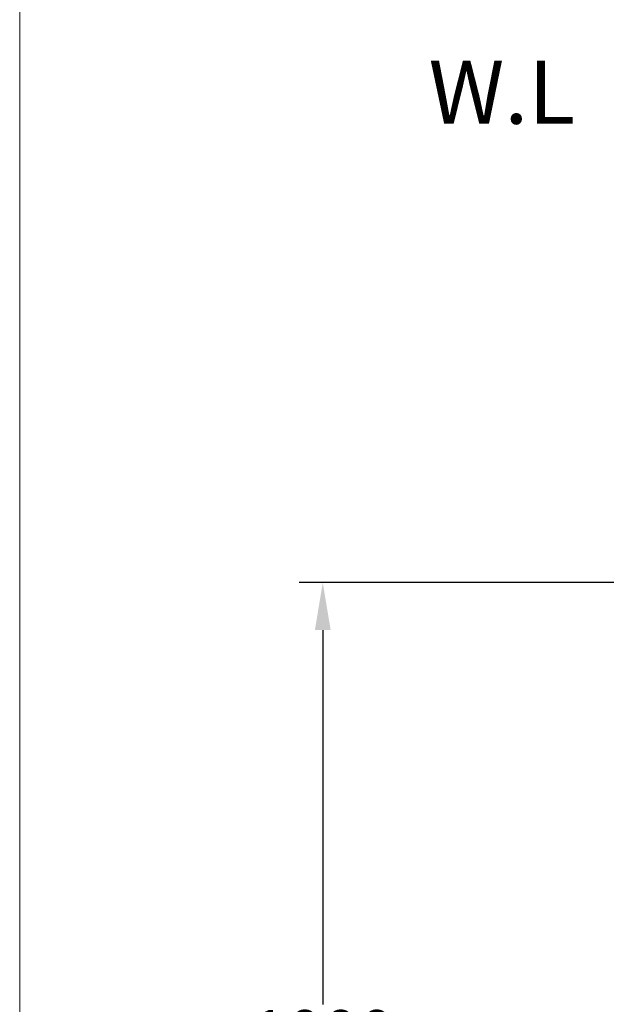
# Model space of a CAD drawing. Units: millimetres. Extents: x 4334 to 6834, y -1684 to 1756.
# Drawn here: x 4334 to 4828, y -381 to 449 of the extents above; entities that cross this region are included whole.
import ezdxf

# ---------------------------------------------------------------- set-up
doc = ezdxf.new("R2010")
doc.units = ezdxf.units.MM
doc.header["$LTSCALE"] = 3
doc.layers.add('DIM', color=2, linetype='Continuous', lineweight=13)
doc.layers.add('FITTING', color=6, linetype='Continuous', lineweight=20)
doc.styles.add('AD', font='txt.shx', dxfattribs={"height": 40, "bigfont": 'chineset.shx'})
doc.dimstyles.new('AD', dxfattribs={"dimtxt": 40, "dimasz": 40, "dimexe": 20, "dimexo": 15, "dimgap": 10, "dimtad": 1, "dimtih": 1, "dimtoh": 1, "dimdec": 0, "dimtxsty": 'AD', "dimcen": 2.5, "dimadec": 0, "dimazin": 0, "dimtfac": 1, "dimtdec": 0, "dimtmove": 0, "dimatfit": 3, "dimfxl": 0, "dimarcsym": 0})

# ---------------------------------------------------------------- blocks, each defined once
blk = doc.blocks.new('*D28')
at = {"layer": 'Defpoints', "color": 0}
for p in [(4589.4, -25.75), (4900.64, -25.75), (4882.21, -809.9)]:
    blk.add_point(p, dxfattribs=at)
at = {"layer": 'DIM', "color": 0, "lineweight": -2}
for p, q in [((4885.64, -25.75), (4569.4, -25.75)), ((4589.4, -65.75), (4589.4, -381.29)), ((4589.4, -769.9), (4589.4, -441.29)), ((4867.21, -809.9), (4569.4, -809.9))]:
    blk.add_line(p, q, dxfattribs=at)
at = {"layer": 'DIM', "color": 0}
for points in [[(4582.74, -65.75), (4596.07, -65.75), (4589.4, -25.75)], [(4582.74, -769.9), (4596.07, -769.9), (4589.4, -809.9)]]:
    blk.add_solid(points, dxfattribs=at)
at = {"layer": 'DIM', "color": 0, "insert": (4589.4, -411.29), "char_height": 40, "attachment_point": 5, "style": 'AD'}
blk.add_mtext('1000', dxfattribs=at)

msp = doc.modelspace()

# ---------------------------------------------------------------- linework, layer by layer
at = {"layer": 'FITTING'}
msp.add_line((4334.04, 1756.35), (4334.04, -1683.65), dxfattribs=at)

# ---------------------------------------------------------------- texts
at = {"layer": 'DIM', "insert": (4802.09, 360.89), "char_height": 40, "attachment_point": 9, "style": 'AD'}
msp.add_mtext('{\\Ftxt.shx|c1;\\H1.333x;W\\f??_GB2312|b0|i0|c0|p49;.\\Ftxt.shx|c1;L}', dxfattribs=at)

# ---------------------------------------------------------------- dimensions: what is measured, and where the dimension line sits
at = {"layer": 'DIM', "ltscale": 10}
dim = msp.add_linear_dim(base=(4589.4, -25.75), p1=(4882.21, -809.9), p2=(4900.64, -25.75), angle=90, text='1000', dimstyle='AD', dxfattribs=at)
dim.commit()
dim.dimension.update_dxf_attribs({"geometry": '*D28', "text_midpoint": (4589.4, -411.29), "dimtype": 160})

doc.saveas('drawing.dxf')
